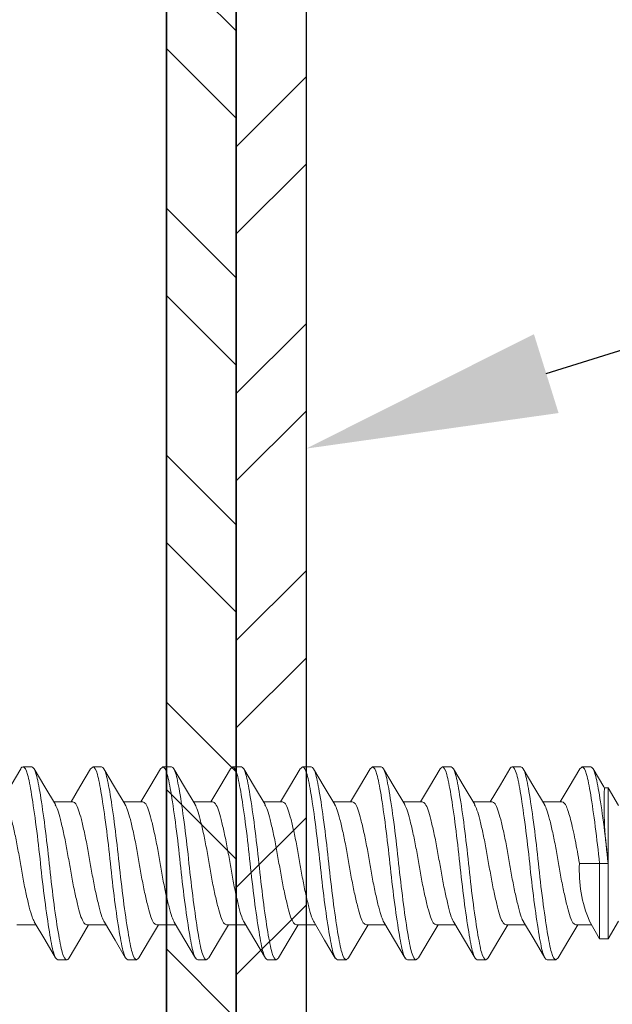
# Model space of a CAD drawing. Units: inches. Extents: x 12 to 351, y 4 to 229.
# Drawn here: x 253 to 253, y 221 to 222 of the extents above; entities that cross this region are included whole.
import ezdxf
from ezdxf import colors
from ezdxf.entities.mleader import LeaderData, LeaderLine
from ezdxf.math import Vec2, Vec3

# ---------------------------------------------------------------- set-up
doc = ezdxf.new("R2010")
doc.units = ezdxf.units.IN
doc.header["$MEASUREMENT"] = 0
doc.linetypes.add('SLD-Solid', pattern=[0])
doc.styles.get("Standard").update_dxf_attribs({"font": 'arial.ttf', "height": 0.125})

msp = doc.modelspace()

# ---------------------------------------------------------------- hatches: boundary and pattern name
h = msp.add_hatch()
h.set_pattern_fill('DOTS', color=256, scale=2, angle=-90, style=0)
h.set_pattern_definition([(270, (353.67534, 149.85268), (0.125, -0.0625), [0, -0.125])])
h.paths.add_polyline_path([(252.2879, 217.3015), (252.9129, 217.3015), (252.9129, 223.74485), (252.2879, 223.74485)])
h = msp.add_hatch()
h.set_pattern_fill('STEEL', color=256, angle=-180, style=0)
h.set_pattern_definition([(225, (252.9879, 222.15236), (0.0883883, -0.0883883), []), (225, (252.9879, 222.08986), (0.0883883, -0.0883883), [])])
h.paths.add_polyline_path([(252.9629, 217.3015), (253.0129, 217.3015), (253.0129, 223.74485), (252.9629, 223.74485)])
h = msp.add_hatch()
h.set_pattern_fill('STEEL', color=256, style=0)
h.set_pattern_definition([(315, (252.9379, 220.99758), (-0.088388, -0.088388), []), (315, (252.9379, 220.93508), (-0.088388, -0.088388), [])])
h.paths.add_polyline_path([(252.9629, 219.24758), (252.9129, 219.24758), (252.9129, 222.74758), (252.9629, 222.74758)])

# ---------------------------------------------------------------- linework, layer by layer
msp.add_line((252.9129, 223.74485), (252.9129, 217.3015))
at = {"color": 7, "linetype": 'SLD-Solid', "lineweight": 15}
for p, q in [((252.81035, 221.50659), (252.8166, 221.50659)), ((252.86035, 221.50659), (252.8666, 221.50659)), ((252.91035, 221.50659), (252.9166, 221.50659)), ((252.96035, 221.50659), (252.9666, 221.50659)), ((253.01035, 221.50659), (253.0166, 221.50659)), ((253.06035, 221.50659), (253.0666, 221.50659)), ((253.11035, 221.50659), (253.1166, 221.50659)), ((253.16035, 221.50659), (253.1666, 221.50659)), ((253.21035, 221.50659), (253.2166, 221.50659)), ((253.2291, 221.49159), (253.2263, 221.49159)), ((253.2364, 221.47893), (253.2291, 221.49159)), ((253.2291, 221.43759), (253.2291, 221.49159)), ((252.84595, 221.48166), (252.83227, 221.48166)), ((252.89595, 221.48166), (252.88227, 221.48166)), ((252.94595, 221.48166), (252.93227, 221.48166)), ((252.99595, 221.48166), (252.98227, 221.48166)), ((253.04595, 221.48166), (253.03227, 221.48166)), ((253.09595, 221.48166), (253.08227, 221.48166)), ((253.14595, 221.48166), (253.13227, 221.48166)), ((253.19595, 221.48166), (253.18227, 221.48166)), ((253.20845, 221.43759), (253.22285, 221.43759)), ((253.22285, 221.43759), (253.2291, 221.43759)), ((253.22285, 221.38359), (253.22285, 221.43759)), ((253.2291, 221.38359), (253.2291, 221.43759)), ((253.21554, 221.39624), (253.22285, 221.38359)), ((253.2291, 221.38359), (253.23642, 221.39627)), ((252.80599, 221.39351), (252.81967, 221.39351)), ((252.85599, 221.39351), (252.86967, 221.39351)), ((252.90599, 221.39351), (252.91967, 221.39351)), ((252.95599, 221.39351), (252.96967, 221.39351)), ((253.00599, 221.39351), (253.01967, 221.39351)), ((253.05599, 221.39351), (253.06967, 221.39351)), ((253.10599, 221.39351), (253.11967, 221.39351)), ((253.15599, 221.39351), (253.16967, 221.39351)), ((253.20599, 221.39351), (253.21712, 221.39351)), ((253.22285, 221.38359), (253.2291, 221.38359)), ((252.8416, 221.36859), (252.83535, 221.36859)), ((252.8916, 221.36859), (252.88535, 221.36859)), ((252.9416, 221.36859), (252.93535, 221.36859)), ((252.9916, 221.36859), (252.98535, 221.36859)), ((253.0416, 221.36859), (253.03535, 221.36859)), ((253.0916, 221.36859), (253.08535, 221.36859)), ((253.1416, 221.36859), (253.13535, 221.36859)), ((253.1916, 221.36859), (253.18535, 221.36859))]:
    msp.add_line(p, q, dxfattribs=at)
for points in [[(252.9629, 217.3015), (252.9629, 223.74485)], [(253.0129, 223.74485), (253.0129, 217.3015)]]:
    msp.add_lwpolyline(points)
msp.add_lwpolyline([(252.9629, 219.24758), (252.9129, 219.24758), (252.9129, 222.74758), (252.9629, 222.74758)], close=True)
at = {"color": 7, "linetype": 'SLD-Solid', "lineweight": 15, "flags": 128}
for points in [[(252.80867, 221.50517), (252.80185, 221.49365), (252.79467, 221.48166)], [(252.83348, 221.47964), (252.82588, 221.49231), (252.81828, 221.50516)], [(252.8587, 221.50523), (252.85107, 221.49233), (252.84467, 221.48166)], [(252.88349, 221.47962), (252.87588, 221.49231), (252.86826, 221.50519)], [(252.9087, 221.50523), (252.90107, 221.49233), (252.89467, 221.48166)], [(252.93349, 221.47962), (252.92588, 221.49231), (252.91826, 221.50519)], [(252.9587, 221.50523), (252.95107, 221.49233), (252.94467, 221.48166)], [(252.98349, 221.47962), (252.97588, 221.49231), (252.96826, 221.50519)], [(253.0087, 221.50523), (253.00107, 221.49233), (252.99467, 221.48166)], [(253.03349, 221.47962), (253.02588, 221.49231), (253.01826, 221.50519)], [(253.0587, 221.50523), (253.05107, 221.49233), (253.04467, 221.48166)], [(253.08349, 221.47962), (253.07588, 221.49231), (253.06826, 221.50519)], [(253.1087, 221.50523), (253.10107, 221.49233), (253.09467, 221.48166)], [(253.13349, 221.47962), (253.12588, 221.49231), (253.11826, 221.50519)], [(253.15867, 221.50518), (253.15197, 221.49385), (253.14467, 221.48166)], [(253.1835, 221.47961), (253.17586, 221.49235), (253.16821, 221.50528)], [(253.2087, 221.50522), (253.20107, 221.49233), (253.19467, 221.48166)], [(253.2264, 221.49145), (253.22583, 221.49241), (253.21818, 221.50534)], [(252.81834, 221.39575), (252.82597, 221.383), (252.83367, 221.37)], [(252.86855, 221.39539), (252.87616, 221.38269), (252.88378, 221.36982)], [(252.91855, 221.39539), (252.92616, 221.38269), (252.93378, 221.36982)], [(252.96855, 221.39539), (252.97616, 221.38269), (252.98378, 221.36982)], [(253.01855, 221.39539), (253.02616, 221.38269), (253.03378, 221.36982)], [(253.06855, 221.39539), (253.07616, 221.38269), (253.08378, 221.36982)], [(253.11855, 221.39539), (253.12616, 221.38269), (253.13378, 221.36982)], [(253.16834, 221.39575), (253.17596, 221.38301), (253.18367, 221.37)], [(252.84327, 221.37), (252.85089, 221.38286), (252.85727, 221.39351)], [(252.89323, 221.36993), (252.90087, 221.38284), (252.90727, 221.39351)], [(252.94323, 221.36993), (252.95087, 221.38284), (252.95727, 221.39351)], [(252.99323, 221.36993), (253.00087, 221.38284), (253.00727, 221.39351)], [(253.04323, 221.36993), (253.05087, 221.38284), (253.05727, 221.39351)], [(253.09323, 221.36993), (253.10087, 221.38284), (253.10727, 221.39351)], [(253.14323, 221.36993), (253.15087, 221.38284), (253.15727, 221.39351)], [(253.19319, 221.36986), (253.20084, 221.38279), (253.20727, 221.39351)]]:
    msp.add_lwpolyline(points, dxfattribs=at)
at = {"color": 7, "linetype": 'SLD-Solid', "lineweight": 15}
for centre, radius, start, end in [((253.51917, 221.47963), 0.2931, 177.70041, 188.24746), ((253.30293, 221.43262), 0.0946, 176.99236, 202.59715)]:
    msp.add_arc(centre, radius, start, end, dxfattribs=at)
for points, knots in [([(252.81035, 221.50659), (252.80978, 221.50657), (252.80921, 221.50655), (252.80868, 221.50517), (252.80867, 221.50516)], [0, 0, 0, 0, 0.987841, 1, 1, 1, 1]), ([(252.83535, 221.36859), (252.83423, 221.36859), (252.83312, 221.37051), (252.83163, 221.37566), (252.83119, 221.3777), (252.83024, 221.38255), (252.82974, 221.38538), (252.82815, 221.39497), (252.827, 221.40285), (252.8248, 221.41988), (252.82375, 221.42896), (252.82194, 221.44621), (252.82089, 221.4553), (252.81869, 221.47232), (252.81754, 221.48021), (252.81596, 221.48979), (252.81545, 221.49263), (252.8145, 221.49748), (252.81406, 221.49951), (252.81258, 221.50466), (252.81146, 221.50659), (252.81035, 221.50659)], [0, 0, 0, 0, 0.125, 0.125, 0.1875, 0.1875, 0.25, 0.25, 0.375, 0.375, 0.5, 0.5, 0.625, 0.625, 0.75, 0.75, 0.8125, 0.8125, 0.875, 0.875, 1, 1, 1, 1]), ([(252.8416, 221.36859), (252.84048, 221.36859), (252.83937, 221.37051), (252.83788, 221.37566), (252.83744, 221.3777), (252.83649, 221.38255), (252.83599, 221.38538), (252.8344, 221.39497), (252.83325, 221.40285), (252.83105, 221.41988), (252.83, 221.42896), (252.82819, 221.44621), (252.82714, 221.4553), (252.82494, 221.47232), (252.82379, 221.48021), (252.82221, 221.48979), (252.8217, 221.49263), (252.82075, 221.49748), (252.82031, 221.49951), (252.81883, 221.50466), (252.81771, 221.50659), (252.8166, 221.50659)], [0, 0, 0, 0, 0.125, 0.125, 0.1875, 0.1875, 0.25, 0.25, 0.375, 0.375, 0.5, 0.5, 0.625, 0.625, 0.75, 0.75, 0.8125, 0.8125, 0.875, 0.875, 1, 1, 1, 1]), ([(252.88535, 221.36859), (252.88423, 221.36859), (252.88312, 221.37051), (252.88163, 221.37566), (252.88119, 221.3777), (252.88024, 221.38255), (252.87974, 221.38538), (252.87815, 221.39497), (252.877, 221.40285), (252.8748, 221.41988), (252.87375, 221.42896), (252.87194, 221.44621), (252.87089, 221.4553), (252.86869, 221.47232), (252.86754, 221.48021), (252.86596, 221.48979), (252.86545, 221.49263), (252.8645, 221.49748), (252.86406, 221.49951), (252.86258, 221.50466), (252.86146, 221.50659), (252.86035, 221.50659)], [0, 0, 0, 0, 0.125, 0.125, 0.1875, 0.1875, 0.25, 0.25, 0.375, 0.375, 0.5, 0.5, 0.625, 0.625, 0.75, 0.75, 0.8125, 0.8125, 0.875, 0.875, 1, 1, 1, 1]), ([(252.8916, 221.36859), (252.89048, 221.36859), (252.88937, 221.37051), (252.88788, 221.37566), (252.88744, 221.3777), (252.88649, 221.38255), (252.88599, 221.38538), (252.8844, 221.39497), (252.88325, 221.40285), (252.88105, 221.41988), (252.88, 221.42896), (252.87819, 221.44621), (252.87714, 221.4553), (252.87494, 221.47232), (252.87379, 221.48021), (252.87221, 221.48979), (252.8717, 221.49263), (252.87075, 221.49748), (252.87031, 221.49951), (252.86883, 221.50466), (252.86771, 221.50659), (252.8666, 221.50659)], [0, 0, 0, 0, 0.125, 0.125, 0.1875, 0.1875, 0.25, 0.25, 0.375, 0.375, 0.5, 0.5, 0.625, 0.625, 0.75, 0.75, 0.8125, 0.8125, 0.875, 0.875, 1, 1, 1, 1]), ([(252.93535, 221.36859), (252.93423, 221.36859), (252.93312, 221.37051), (252.93163, 221.37566), (252.93119, 221.3777), (252.93024, 221.38255), (252.92974, 221.38538), (252.92815, 221.39497), (252.927, 221.40285), (252.9248, 221.41988), (252.92375, 221.42896), (252.92194, 221.44621), (252.92089, 221.4553), (252.91869, 221.47232), (252.91754, 221.48021), (252.91596, 221.48979), (252.91545, 221.49263), (252.9145, 221.49748), (252.91406, 221.49951), (252.91258, 221.50466), (252.91146, 221.50659), (252.91035, 221.50659)], [0, 0, 0, 0, 0.125, 0.125, 0.1875, 0.1875, 0.25, 0.25, 0.375, 0.375, 0.5, 0.5, 0.625, 0.625, 0.75, 0.75, 0.8125, 0.8125, 0.875, 0.875, 1, 1, 1, 1]), ([(252.9416, 221.36859), (252.94048, 221.36859), (252.93937, 221.37051), (252.93788, 221.37566), (252.93744, 221.3777), (252.93649, 221.38255), (252.93599, 221.38538), (252.9344, 221.39497), (252.93325, 221.40285), (252.93105, 221.41988), (252.93, 221.42896), (252.92819, 221.44621), (252.92714, 221.4553), (252.92494, 221.47232), (252.92379, 221.48021), (252.92221, 221.48979), (252.9217, 221.49263), (252.92075, 221.49748), (252.92031, 221.49951), (252.91883, 221.50466), (252.91771, 221.50659), (252.9166, 221.50659)], [0, 0, 0, 0, 0.125, 0.125, 0.1875, 0.1875, 0.25, 0.25, 0.375, 0.375, 0.5, 0.5, 0.625, 0.625, 0.75, 0.75, 0.8125, 0.8125, 0.875, 0.875, 1, 1, 1, 1]), ([(252.98535, 221.36859), (252.98423, 221.36859), (252.98312, 221.37051), (252.98163, 221.37566), (252.98119, 221.3777), (252.98024, 221.38255), (252.97974, 221.38538), (252.97815, 221.39497), (252.977, 221.40285), (252.9748, 221.41988), (252.97375, 221.42896), (252.97194, 221.44621), (252.97089, 221.4553), (252.96869, 221.47232), (252.96754, 221.48021), (252.96596, 221.48979), (252.96545, 221.49263), (252.9645, 221.49748), (252.96406, 221.49951), (252.96258, 221.50466), (252.96146, 221.50659), (252.96035, 221.50659)], [0, 0, 0, 0, 0.125, 0.125, 0.1875, 0.1875, 0.25, 0.25, 0.375, 0.375, 0.5, 0.5, 0.625, 0.625, 0.75, 0.75, 0.8125, 0.8125, 0.875, 0.875, 1, 1, 1, 1]), ([(252.9916, 221.36859), (252.99048, 221.36859), (252.98937, 221.37051), (252.98788, 221.37566), (252.98744, 221.3777), (252.98649, 221.38255), (252.98599, 221.38538), (252.9844, 221.39497), (252.98325, 221.40285), (252.98105, 221.41988), (252.98, 221.42896), (252.97819, 221.44621), (252.97714, 221.4553), (252.97494, 221.47232), (252.97379, 221.48021), (252.97221, 221.48979), (252.9717, 221.49263), (252.97075, 221.49748), (252.97031, 221.49951), (252.96883, 221.50466), (252.96771, 221.50659), (252.9666, 221.50659)], [0, 0, 0, 0, 0.125, 0.125, 0.1875, 0.1875, 0.25, 0.25, 0.375, 0.375, 0.5, 0.5, 0.625, 0.625, 0.75, 0.75, 0.8125, 0.8125, 0.875, 0.875, 1, 1, 1, 1]), ([(253.03535, 221.36859), (253.03423, 221.36859), (253.03312, 221.37051), (253.03163, 221.37566), (253.03119, 221.3777), (253.03024, 221.38255), (253.02974, 221.38538), (253.02815, 221.39497), (253.027, 221.40285), (253.0248, 221.41988), (253.02375, 221.42896), (253.02194, 221.44621), (253.02089, 221.4553), (253.01869, 221.47232), (253.01754, 221.48021), (253.01596, 221.48979), (253.01545, 221.49263), (253.0145, 221.49748), (253.01406, 221.49951), (253.01258, 221.50466), (253.01146, 221.50659), (253.01035, 221.50659)], [0, 0, 0, 0, 0.125, 0.125, 0.1875, 0.1875, 0.25, 0.25, 0.375, 0.375, 0.5, 0.5, 0.625, 0.625, 0.75, 0.75, 0.8125, 0.8125, 0.875, 0.875, 1, 1, 1, 1]), ([(253.0416, 221.36859), (253.04048, 221.36859), (253.03937, 221.37051), (253.03788, 221.37566), (253.03744, 221.3777), (253.03649, 221.38255), (253.03599, 221.38538), (253.0344, 221.39497), (253.03325, 221.40285), (253.03105, 221.41988), (253.03, 221.42896), (253.02819, 221.44621), (253.02714, 221.4553), (253.02494, 221.47232), (253.02379, 221.48021), (253.02221, 221.48979), (253.0217, 221.49263), (253.02075, 221.49748), (253.02031, 221.49951), (253.01883, 221.50466), (253.01771, 221.50659), (253.0166, 221.50659)], [0, 0, 0, 0, 0.125, 0.125, 0.1875, 0.1875, 0.25, 0.25, 0.375, 0.375, 0.5, 0.5, 0.625, 0.625, 0.75, 0.75, 0.8125, 0.8125, 0.875, 0.875, 1, 1, 1, 1]), ([(253.08535, 221.36859), (253.08423, 221.36859), (253.08312, 221.37051), (253.08163, 221.37566), (253.08119, 221.3777), (253.08024, 221.38255), (253.07974, 221.38538), (253.07815, 221.39497), (253.077, 221.40285), (253.0748, 221.41988), (253.07375, 221.42896), (253.07194, 221.44621), (253.07089, 221.4553), (253.06869, 221.47232), (253.06754, 221.48021), (253.06596, 221.48979), (253.06545, 221.49263), (253.0645, 221.49748), (253.06406, 221.49951), (253.06258, 221.50466), (253.06146, 221.50659), (253.06035, 221.50659)], [0, 0, 0, 0, 0.125, 0.125, 0.1875, 0.1875, 0.25, 0.25, 0.375, 0.375, 0.5, 0.5, 0.625, 0.625, 0.75, 0.75, 0.8125, 0.8125, 0.875, 0.875, 1, 1, 1, 1]), ([(253.0916, 221.36859), (253.09048, 221.36859), (253.08937, 221.37051), (253.08788, 221.37566), (253.08744, 221.3777), (253.08649, 221.38255), (253.08599, 221.38538), (253.0844, 221.39497), (253.08325, 221.40285), (253.08105, 221.41988), (253.08, 221.42896), (253.07819, 221.44621), (253.07714, 221.4553), (253.07494, 221.47232), (253.07379, 221.48021), (253.07221, 221.48979), (253.0717, 221.49263), (253.07075, 221.49748), (253.07031, 221.49951), (253.06883, 221.50466), (253.06771, 221.50659), (253.0666, 221.50659)], [0, 0, 0, 0, 0.125, 0.125, 0.1875, 0.1875, 0.25, 0.25, 0.375, 0.375, 0.5, 0.5, 0.625, 0.625, 0.75, 0.75, 0.8125, 0.8125, 0.875, 0.875, 1, 1, 1, 1]), ([(253.13535, 221.36859), (253.13423, 221.36859), (253.13312, 221.37051), (253.13163, 221.37566), (253.13119, 221.3777), (253.13024, 221.38255), (253.12974, 221.38538), (253.12815, 221.39497), (253.127, 221.40285), (253.1248, 221.41988), (253.12375, 221.42896), (253.12194, 221.44621), (253.12089, 221.4553), (253.11869, 221.47232), (253.11754, 221.48021), (253.11596, 221.48979), (253.11545, 221.49263), (253.1145, 221.49748), (253.11406, 221.49951), (253.11258, 221.50466), (253.11146, 221.50659), (253.11035, 221.50659)], [0, 0, 0, 0, 0.125, 0.125, 0.1875, 0.1875, 0.25, 0.25, 0.375, 0.375, 0.5, 0.5, 0.625, 0.625, 0.75, 0.75, 0.8125, 0.8125, 0.875, 0.875, 1, 1, 1, 1]), ([(253.1416, 221.36859), (253.14048, 221.36859), (253.13937, 221.37051), (253.13788, 221.37566), (253.13744, 221.3777), (253.13649, 221.38255), (253.13599, 221.38538), (253.1344, 221.39497), (253.13325, 221.40285), (253.13105, 221.41988), (253.13, 221.42896), (253.12819, 221.44621), (253.12714, 221.4553), (253.12494, 221.47232), (253.12379, 221.48021), (253.12221, 221.48979), (253.1217, 221.49263), (253.12075, 221.49748), (253.12031, 221.49951), (253.11883, 221.50466), (253.11771, 221.50659), (253.1166, 221.50659)], [0, 0, 0, 0, 0.125, 0.125, 0.1875, 0.1875, 0.25, 0.25, 0.375, 0.375, 0.5, 0.5, 0.625, 0.625, 0.75, 0.75, 0.8125, 0.8125, 0.875, 0.875, 1, 1, 1, 1]), ([(253.16035, 221.50659), (253.15978, 221.50657), (253.15921, 221.50655), (253.15868, 221.50518), (253.15867, 221.50516)], [0, 0, 0, 0, 0.98906, 1, 1, 1, 1]), ([(253.18535, 221.36859), (253.18423, 221.36859), (253.18312, 221.37051), (253.18163, 221.37566), (253.18119, 221.3777), (253.18024, 221.38255), (253.17974, 221.38538), (253.17815, 221.39497), (253.177, 221.40285), (253.1748, 221.41988), (253.17375, 221.42896), (253.17194, 221.44621), (253.17089, 221.4553), (253.16869, 221.47232), (253.16754, 221.48021), (253.16596, 221.48979), (253.16545, 221.49263), (253.1645, 221.49748), (253.16406, 221.49951), (253.16258, 221.50466), (253.16146, 221.50659), (253.16035, 221.50659)], [0, 0, 0, 0, 0.125, 0.125, 0.1875, 0.1875, 0.25, 0.25, 0.375, 0.375, 0.5, 0.5, 0.625, 0.625, 0.75, 0.75, 0.8125, 0.8125, 0.875, 0.875, 1, 1, 1, 1]), ([(253.1916, 221.36859), (253.19048, 221.36859), (253.18937, 221.37051), (253.18788, 221.37566), (253.18744, 221.3777), (253.18649, 221.38255), (253.18599, 221.38538), (253.1844, 221.39497), (253.18325, 221.40285), (253.18105, 221.41988), (253.18, 221.42896), (253.17819, 221.44621), (253.17714, 221.4553), (253.17494, 221.47232), (253.17379, 221.48021), (253.17221, 221.48979), (253.1717, 221.49263), (253.17075, 221.49748), (253.17031, 221.49951), (253.16883, 221.50466), (253.16771, 221.50659), (253.1666, 221.50659)], [0, 0, 0, 0, 0.125, 0.125, 0.1875, 0.1875, 0.25, 0.25, 0.375, 0.375, 0.5, 0.5, 0.625, 0.625, 0.75, 0.75, 0.8125, 0.8125, 0.875, 0.875, 1, 1, 1, 1]), ([(253.22285, 221.43759), (253.22194, 221.44621), (253.22089, 221.4553), (253.21869, 221.47232), (253.21754, 221.48021), (253.21596, 221.48979), (253.21545, 221.49263), (253.2145, 221.49748), (253.21406, 221.49951), (253.21258, 221.50466), (253.21146, 221.50659), (253.21035, 221.50659)], [0, 0, 0, 0, 0.25, 0.25, 0.5, 0.5, 0.625, 0.625, 0.75, 0.75, 1, 1, 1, 1]), ([(253.2291, 221.43759), (253.22819, 221.44621), (253.22714, 221.4553), (253.22494, 221.47232), (253.22379, 221.48021), (253.22221, 221.48979), (253.2217, 221.49263), (253.22075, 221.49748), (253.22031, 221.49951), (253.21883, 221.50466), (253.21771, 221.50659), (253.2166, 221.50659)], [0, 0, 0, 0, 0.25, 0.25, 0.5, 0.5, 0.625, 0.625, 0.75, 0.75, 1, 1, 1, 1]), ([(252.81839, 221.39589), (252.81785, 221.39693), (252.81666, 221.39926), (252.81483, 221.40608), (252.81262, 221.41527), (252.81042, 221.4261), (252.80845, 221.43758), (252.80649, 221.44907), (252.80429, 221.45988), (252.80208, 221.46916), (252.80012, 221.47614), (252.79816, 221.48077), (252.7967, 221.48136), (252.79595, 221.48166)], [0, 0, 0, 0, 0.0736606, 0.1645844, 0.2589285, 0.3532725, 0.4441963, 0.5351202, 0.6294642, 0.7238083, 0.8147321, 0.905656, 1, 1, 1, 1]), ([(252.85599, 221.39351), (252.85524, 221.39381), (252.85378, 221.39441), (252.85182, 221.39903), (252.84986, 221.40601), (252.84765, 221.41529), (252.84545, 221.4261), (252.84349, 221.43759), (252.84152, 221.44907), (252.83932, 221.4599), (252.83711, 221.4691), (252.83525, 221.47604), (252.83401, 221.47843), (252.83344, 221.47954)], [0, 0, 0, 0, 0.093827, 0.184253, 0.274679, 0.368506, 0.462333, 0.552759, 0.643185, 0.737012, 0.83084, 0.921265, 1, 1, 1, 1]), ([(252.86859, 221.39545), (252.86799, 221.39661), (252.86672, 221.39905), (252.86483, 221.40607), (252.86262, 221.41528), (252.86042, 221.4261), (252.85845, 221.43758), (252.85649, 221.44907), (252.85429, 221.45988), (252.85208, 221.46916), (252.85012, 221.47614), (252.84816, 221.48077), (252.8467, 221.48136), (252.84595, 221.48166)], [0, 0, 0, 0, 0.082242, 0.172323, 0.265793, 0.359263, 0.449345, 0.539427, 0.632897, 0.726367, 0.816448, 0.90653, 1, 1, 1, 1]), ([(252.90599, 221.39351), (252.90524, 221.39381), (252.90378, 221.39441), (252.90182, 221.39903), (252.89986, 221.40601), (252.89765, 221.41529), (252.89545, 221.4261), (252.89349, 221.43759), (252.89152, 221.44907), (252.88932, 221.4599), (252.88711, 221.4691), (252.88525, 221.47602), (252.88402, 221.47841), (252.88345, 221.47951)], [0, 0, 0, 0, 0.093884, 0.184365, 0.274846, 0.36873, 0.462614, 0.553095, 0.643575, 0.73746, 0.831344, 0.921825, 1, 1, 1, 1]), ([(252.91859, 221.39545), (252.91799, 221.39661), (252.91672, 221.39905), (252.91483, 221.40607), (252.91262, 221.41528), (252.91042, 221.4261), (252.90845, 221.43758), (252.90649, 221.44907), (252.90429, 221.45988), (252.90208, 221.46916), (252.90012, 221.47614), (252.89816, 221.48077), (252.8967, 221.48136), (252.89595, 221.48166)], [0, 0, 0, 0, 0.082242, 0.172323, 0.265793, 0.359263, 0.449345, 0.539427, 0.632897, 0.726367, 0.816448, 0.90653, 1, 1, 1, 1]), ([(252.95599, 221.39351), (252.95524, 221.39381), (252.95378, 221.39441), (252.95182, 221.39903), (252.94986, 221.40601), (252.94765, 221.41529), (252.94545, 221.4261), (252.94349, 221.43759), (252.94152, 221.44907), (252.93932, 221.4599), (252.93711, 221.4691), (252.93525, 221.47602), (252.93402, 221.47841), (252.93345, 221.47951)], [0, 0, 0, 0, 0.093884, 0.184365, 0.274846, 0.36873, 0.462614, 0.553095, 0.643575, 0.73746, 0.831344, 0.921825, 1, 1, 1, 1]), ([(252.96859, 221.39545), (252.96799, 221.39661), (252.96672, 221.39905), (252.96483, 221.40607), (252.96262, 221.41528), (252.96042, 221.4261), (252.95845, 221.43758), (252.95649, 221.44907), (252.95429, 221.45988), (252.95208, 221.46916), (252.95012, 221.47614), (252.94816, 221.48077), (252.9467, 221.48136), (252.94595, 221.48166)], [0, 0, 0, 0, 0.082242, 0.172323, 0.265793, 0.359263, 0.449345, 0.539427, 0.632897, 0.726367, 0.816448, 0.90653, 1, 1, 1, 1]), ([(253.00599, 221.39351), (253.00524, 221.39381), (253.00378, 221.39441), (253.00182, 221.39903), (252.99986, 221.40601), (252.99765, 221.41529), (252.99545, 221.4261), (252.99349, 221.43759), (252.99152, 221.44907), (252.98932, 221.4599), (252.98711, 221.4691), (252.98525, 221.47602), (252.98402, 221.47841), (252.98345, 221.47951)], [0, 0, 0, 0, 0.093884, 0.184365, 0.274846, 0.36873, 0.462614, 0.553095, 0.643575, 0.73746, 0.831344, 0.921825, 1, 1, 1, 1]), ([(253.01859, 221.39545), (253.01799, 221.39661), (253.01672, 221.39905), (253.01483, 221.40607), (253.01262, 221.41528), (253.01042, 221.4261), (253.00845, 221.43758), (253.00649, 221.44907), (253.00429, 221.45988), (253.00208, 221.46916), (253.00012, 221.47614), (252.99816, 221.48077), (252.9967, 221.48136), (252.99595, 221.48166)], [0, 0, 0, 0, 0.082242, 0.172323, 0.265793, 0.359263, 0.449345, 0.539427, 0.632897, 0.726367, 0.816448, 0.90653, 1, 1, 1, 1]), ([(253.05599, 221.39351), (253.05524, 221.39381), (253.05378, 221.39441), (253.05182, 221.39903), (253.04986, 221.40601), (253.04765, 221.41529), (253.04545, 221.4261), (253.04349, 221.43759), (253.04152, 221.44907), (253.03932, 221.4599), (253.03711, 221.4691), (253.03525, 221.47602), (253.03402, 221.47841), (253.03345, 221.47951)], [0, 0, 0, 0, 0.093884, 0.184365, 0.274846, 0.36873, 0.462614, 0.553095, 0.643575, 0.73746, 0.831344, 0.921825, 1, 1, 1, 1]), ([(253.06859, 221.39545), (253.06799, 221.39661), (253.06672, 221.39905), (253.06483, 221.40607), (253.06262, 221.41528), (253.06042, 221.4261), (253.05845, 221.43758), (253.05649, 221.44907), (253.05429, 221.45988), (253.05208, 221.46916), (253.05012, 221.47614), (253.04816, 221.48077), (253.0467, 221.48136), (253.04595, 221.48166)], [0, 0, 0, 0, 0.082242, 0.172323, 0.265793, 0.359263, 0.449345, 0.539427, 0.632897, 0.726367, 0.816448, 0.90653, 1, 1, 1, 1]), ([(253.10599, 221.39351), (253.10524, 221.39381), (253.10378, 221.39441), (253.10182, 221.39903), (253.09986, 221.40601), (253.09765, 221.41529), (253.09545, 221.4261), (253.09349, 221.43759), (253.09152, 221.44907), (253.08932, 221.4599), (253.08711, 221.4691), (253.08525, 221.47602), (253.08402, 221.47841), (253.08345, 221.47951)], [0, 0, 0, 0, 0.093884, 0.184365, 0.274846, 0.36873, 0.462614, 0.553095, 0.643575, 0.73746, 0.831344, 0.921825, 1, 1, 1, 1]), ([(253.11859, 221.39545), (253.11799, 221.39661), (253.11672, 221.39905), (253.11483, 221.40607), (253.11262, 221.41528), (253.11042, 221.4261), (253.10845, 221.43758), (253.10649, 221.44907), (253.10429, 221.45988), (253.10208, 221.46916), (253.10012, 221.47614), (253.09816, 221.48077), (253.0967, 221.48136), (253.09595, 221.48166)], [0, 0, 0, 0, 0.082242, 0.172323, 0.265793, 0.359263, 0.449345, 0.539427, 0.632897, 0.726367, 0.816448, 0.90653, 1, 1, 1, 1]), ([(253.15599, 221.39351), (253.15524, 221.39381), (253.15378, 221.39441), (253.15182, 221.39903), (253.14986, 221.40601), (253.14765, 221.41529), (253.14545, 221.4261), (253.14349, 221.43759), (253.14152, 221.44907), (253.13932, 221.4599), (253.13711, 221.4691), (253.13525, 221.47602), (253.13402, 221.47841), (253.13345, 221.47951)], [0, 0, 0, 0, 0.093884, 0.184365, 0.274846, 0.36873, 0.462614, 0.553095, 0.643575, 0.73746, 0.831344, 0.921825, 1, 1, 1, 1]), ([(253.16839, 221.39589), (253.16785, 221.39693), (253.16666, 221.39926), (253.16483, 221.40608), (253.16262, 221.41527), (253.16042, 221.4261), (253.15845, 221.43758), (253.15649, 221.44907), (253.15429, 221.45988), (253.15208, 221.46916), (253.15012, 221.47614), (253.14816, 221.48077), (253.1467, 221.48136), (253.14595, 221.48166)], [0, 0, 0, 0, 0.073709, 0.164628, 0.258967, 0.353306, 0.444225, 0.535144, 0.629483, 0.723823, 0.814742, 0.905661, 1, 1, 1, 1]), ([(253.20599, 221.39351), (253.20524, 221.39381), (253.20378, 221.39441), (253.20182, 221.39903), (253.19986, 221.40601), (253.19765, 221.41529), (253.19545, 221.4261), (253.19349, 221.43759), (253.19152, 221.44907), (253.18932, 221.4599), (253.18711, 221.4691), (253.18525, 221.47602), (253.18402, 221.4784), (253.18345, 221.4795)], [0, 0, 0, 0, 0.093902, 0.184401, 0.274899, 0.368801, 0.462704, 0.553202, 0.6437, 0.737603, 0.831505, 0.922003, 1, 1, 1, 1]), ([(253.20845, 221.43759), (253.20755, 221.44309), (253.2065, 221.4489), (253.2043, 221.45977), (253.20315, 221.46481), (253.20157, 221.47093), (253.20106, 221.47274), (253.20011, 221.47584), (253.19967, 221.47714), (253.19818, 221.48043), (253.19707, 221.48166), (253.19595, 221.48166)], [0, 0, 0, 0, 0.25, 0.25, 0.5, 0.5, 0.625, 0.625, 0.75, 0.75, 1, 1, 1, 1]), ([(252.84327, 221.37002), (252.84327, 221.37), (252.84273, 221.36862), (252.84216, 221.3686), (252.8416, 221.36859)], [0, 0, 0, 0, 0.012383, 1, 1, 1, 1])]:
    msp.add_open_spline(points, degree=3, knots=knots, dxfattribs=at)
for points in [[(252.86035, 221.50659), (252.8587, 221.50522)], [(252.91035, 221.50659), (252.9087, 221.50522)], [(252.96035, 221.50659), (252.9587, 221.50522)], [(253.01035, 221.50659), (253.0087, 221.50522)], [(253.06035, 221.50659), (253.0587, 221.50522)], [(253.11035, 221.50659), (253.1087, 221.50522)], [(253.21035, 221.50659), (253.2087, 221.50521)], [(252.89323, 221.36995), (252.8916, 221.36859)], [(252.94323, 221.36995), (252.9416, 221.36859)], [(252.99323, 221.36995), (252.9916, 221.36859)], [(253.04323, 221.36995), (253.0416, 221.36859)], [(253.09323, 221.36995), (253.0916, 221.36859)], [(253.14323, 221.36995), (253.1416, 221.36859)], [(253.19319, 221.36991), (253.1916, 221.36859)]]:
    msp.add_open_spline(points, degree=1, dxfattribs=at)

# ---------------------------------------------------------------- leaders
ml = msp.add_multileader_mtext('Standard')
ml.set_content('METAL STUD', color=256)
ml.set_leader_properties()
ml.build(insert=Vec2(0, 0))
ml.multileader.update_dxf_attribs({"dogleg_length": 0.36, "arrow_head_size": 0.18})
ctx = ml.context
ctx.base_point, ctx.char_height, ctx.arrow_head_size, ctx.landing_gap_size, ctx.plane_origin = Vec3(253.97743, 221.92343), 0.125, 0.18, 0.09, Vec3(253.0129, 221.73445)
notes = []
notes.append((ctx, [(0, (1, 1, 0), (253.61743, 221.92343), (1, 0), 0.36, [(0, [(253.0129, 221.73445)], 0, [])])]))
ctx.mtext.insert, ctx.mtext.flow_direction = Vec3(254.06743, 221.987), 5
for ctx, leaders in notes:
    for number, flags, end, landing, length, lines in leaders:
        leader = LeaderData()
        leader.index, (leader.has_last_leader_line, leader.has_dogleg_vector, leader.attachment_direction) = number, flags
        leader.last_leader_point, leader.dogleg_vector, leader.dogleg_length = Vec3(end), Vec3(landing), length
        for number, points, colour, breaks in lines:
            line = LeaderLine()
            line.index, line.vertices, line.color, line.breaks = number, Vec3.list(points), colors.encode_raw_color(colour), breaks
            leader.lines.append(line)
        ctx.leaders.append(leader)

doc.saveas('drawing.dxf')
